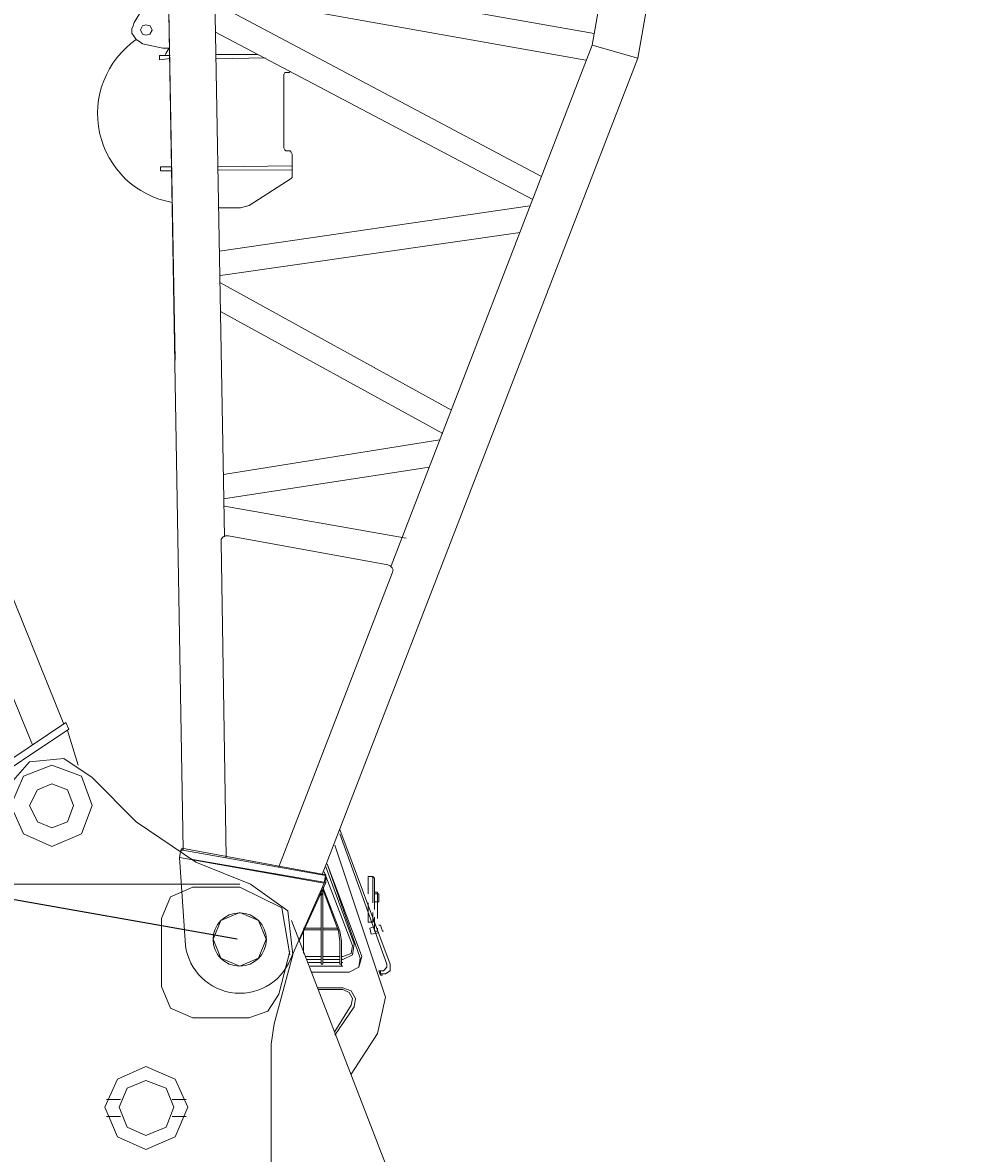
# Model space of a CAD drawing. Units: millimetres. Extents: x 14542 to 339332, y -25339 to 205990.
# Drawn here: x 58601 to 64579, y 99860 to 107081 of the extents above; entities that cross this region are included whole.
import ezdxf

# ---------------------------------------------------------------- set-up
doc = ezdxf.new("R2010")
doc.units = ezdxf.units.MM
doc.layers.add('PDF _Геометрия', color=7, linetype='Continuous')
doc.styles.get("Standard").update_dxf_attribs({"font": 'GOST Common.ttf', "height": 2.5})
doc.dimstyles.get("Standard").update_dxf_attribs({"dimtxt": 2.5, "dimasz": 3.5, "dimexe": 0.18, "dimexo": 0.0625, "dimgap": 0.09, "dimtad": 0, "dimtih": 1, "dimtoh": 1, "dimdec": 0, "dimrnd": 1, "dimzin": 0, "dimdsep": 46, "dimtxsty": 'Standard', "dimblk": 'OBLIQUE', "dimcen": 0.09, "dimadec": 0, "dimazin": 0, "dimtfac": 1, "dimtdec": 0, "dimtofl": 0, "dimtmove": 0, "dimatfit": 3, "dimldrblk": 'OBLIQUE', "dimfxl": 1, "dimtolj": 1, "dimtzin": 0, "dimarcsym": 0})

# ---------------------------------------------------------------- blocks, each defined once
blk = doc.blocks.new('ZCC3200NP_S_10.5м_Корень')
for centre in [(10500, 1375.3), (10500, -1374.7)]:
    blk.add_circle(centre, 89.7)
at = {"layer": 'PDF _Геометрия', "lineweight": 9}
for points in [[(6001.3, 1549.6), (6006, 1523), (6004.5, 1570.8), (6475.6, 1770.1), (6502.2, 1774.8), (6522.2, 1778.3), (6556.7, 1777.4), (6583.4, 1782.1), (6612.4, 1773.5), (6641.3, 1764.8), (6664.8, 1748.3), (6682.8, 1724), (6694.2, 1698.5), (6744.2, 1569.9), (6746.9, 1515.4)], [(5476, 1450.7), (5490.5, 1446.4), (5512.8, 1436.6), (5527.3, 1432.2), (5520.3, 1472.2), (5524.8, 1603.5), (5534.6, 1625.8), (5544.4, 1648.2), (5562.1, 1665), (5579.7, 1681.8), (5606.4, 1686.5), (5627.6, 1683.3), (5648.7, 1680.2)], [(5972.6, 1517.1), (5965.6, 1557.1), (5648.7, 1680.2)], [(500.9, 455.4), (5992.6, 1520.6), (10276.7, 1520.2), (10277, 1218.1), (6017, 1224.9), (5992.6, 1520.6), (3570.5, 1048.2)], [(10319.9, 1222.8), (10279.1, 1264.2), (10276, 1482.3), (10317.5, 1523.1)], [(10502, 1225.7), (10499, 1225.7), (10319.9, 1222.8), (10302.6, 1280.7), (10293.1, 1344.2), (10296.5, 1403.1), (10300.4, 1464.3), (10317.5, 1523.1), (10503.3, 1524.9)], [(5461.8, 1413.9), (5443.5, 1479.4), (5470.1, 1484), (5481.8, 1417.4)], [(4783.2, 1288.1), (4771.5, 1354.8), (4744.9, 1350.1), (4757.7, 1276.8)], [(6017, 1224.9), (2514.3, 542.5)], [(4977.4, -1022.5), (5678.3, 1158.7)], [(5131.2, -1050.5), (5858.2, 1190.3)], [(5918.2, 1200.8), (5912.9, -1199.7)], [(6090.4, 1224.1), (6088.9, -1223.9)], [(6654.4, 1219.9), (6649.5, -1221.8)], [(6832.3, 1223.6), (6828.6, -1224.8)], [(6888, 1219.6), (7714, -1220.8)], [(7059.3, 1222.1), (7879.8, -1226.1)], [(7938.7, -1222.6), (8774.2, 1222.6)], [(8111.1, -1226.7), (8937.7, 1216.9)], [(9005.5, 1222), (9826, -1226.2)], [(9170.2, 1223.3), (9997.3, -1223.7)], [(10063.4, 1221.8), (10059.6, -1226.5)], [(10228, 1223.2), (10217.6, -1226.3)], [(5512.8, 1122.9), (5573.2, 817.5)], [(5539.5, 1127.5), (5585, 867.6)], [(4577.7, 945.3), (4602.2, 805.3), (4624.9, 754.4), (4842.2, 520), (4850.1, 514.5), (4856.7, 515.6), (4996.7, 540.2), (5008.9, 549.2), (5014.4, 557), (5013.2, 563.7), (5014.4, 557)], [(4835.4, 990.4), (4923.4, 527.3), (4896.7, 522.6), (4815.4, 986.9)], [(6371.5, 991.7), (6370.4, 998.4), (6337, 992.5), (6311.5, 981.2), (6281.7, 955.4), (6265.2, 931.9), (6249.5, 903.9), (6247.5, 876.1), (6247.6, -875.5), (6252.3, -902.2), (6264.8, -934.3), (6282.8, -958.6), (6307.5, -981.8), (6337.6, -997.1), (6372.1, -997.9), (6373.3, -1004.6)], [(6372.1, -997.9), (6405.4, -992.1), (6430.9, -980.8), (6461.9, -961.6), (6476.2, -938.5), (6491.5, -908.3), (6492.3, -873.8), (6495.6, 871.5), (6489.8, 904.8), (6477.3, 937), (6459.7, 959.1), (6435, 982.2), (6406, 990.9), (6370.4, 998.4)], [(4305.6, 890.7), (4933.9, -1009.5)], [(3407.9, -715.9), (3926.9, 817.5)], [(3563.9, -743.5), (4106.8, 849.1)], [(4153.5, 857.2), (4756.8, -978.7)], [(5013.2, 563.7), (5010.9, 577), (5009.7, 583.6), (5015.2, 591.5), (5027.3, 600.5), (5253.9, 640.2), (5480.5, 679.9), (5487.2, 681.1), (5501.7, 676.7), (5502.9, 670.1), (5505.2, 656.7), (5506.4, 650.1), (5514.2, 644.6)], [(5505.2, 656.7), (5506.4, 650.1)], [(2753, 591.2), (3179.5, -666.6)], [(2906.3, 618.1), (3364.4, -702.9)], [(499.7, -165.3), (2472.6, -552.4), (2493.7, -555.5), (2505.9, -546.5), (2516.9, -530.9), (2521.2, -516.4), (2525.6, 517), (2522.1, 537), (2513.1, 549.2), (2497.4, 560.2), (2477.4, 556.7), (501.7, 176.2)], [(2707.5, 576.4), (2707.7, -600.5)], [(5983.4, -1524), (501, -446.8)], [(6013.2, -1223.4), (2518, -537.5)], [(10319.9, -1222.1), (10279.1, -1263.6), (10276, -1481.6), (10317.5, -1522.5)], [(10502, -1225.1), (10499, -1225.1), (10319.9, -1222.1), (10302.6, -1280.1), (10293.1, -1343.6), (10296.5, -1402.5), (10300.4, -1463.6), (10317.5, -1522.5), (10503.3, -1524.3)]]:
    blk.add_lwpolyline(points, dxfattribs=at)
for points in [[(5621.9, 1558.7), (5646.2, 1576.7), (5648.2, 1604.5), (5638.1, 1623.4), (5609.1, 1632), (5584.7, 1614), (5581.6, 1592.9), (5592.9, 1567.4)], [(10269.7, -1524), (5983.4, -1524), (6013.2, -1223.4), (10272.1, -1223.6)]]:
    blk.add_lwpolyline(points, close=True, dxfattribs=at)
for points in [[(10499, 1225.7, -1.0098), (10503.3, 1524.9, -0.99231)], [(10499, -1225.1, 1.0098), (10503.3, -1524.3, 0.99231)]]:
    blk.add_lwpolyline(points, format="xyb", close=True, dxfattribs=at)
blk.add_lwpolyline([(448, 468.7), (497.8, 468.7), (497.8, -467.9), (448, -467.9), (448, 468.7), (-67.3, 341.8, 0.807464), (-67.3, -341.6), (448, -467.9)], format="xyb", dxfattribs=at)
for centre, radius in [((6550.8, 1659.3), 101.3), ((6555.4, 1659), 59.5), ((0, 0), 170.2)]:
    blk.add_circle(centre, radius, dxfattribs=at)
blk.add_arc((5136.1, 1241.8), 576.1, 44.86056, 179.96801, dxfattribs=at)
blk = doc.blocks.new('_Oblique')
at = {"color": 0, "linetype": 'ByBlock', "lineweight": -2}
blk.add_line((-0.5, -0.5), (0.5, 0.5), dxfattribs=at)
blk = doc.blocks.new('*D318')
at = {"color": 0, "lineweight": -2, "transparency": 16777216}
for p, q in [((68977.4, 166659), (63306.1, 134495.3)), ((73601.4, 165843.6), (68933.1, 166666.8)), ((57516.6, 101661.7), (63187.9, 133825.3)), ((59971, 101228.9), (57472.3, 101669.5))]:
    blk.add_line(p, q, dxfattribs=at)
at = {"layer": 'Defpoints', "color": 0, "transparency": 16777216}
for p in [(73616.8, 165840.9), (57516.6, 101661.7), (59986.4, 101226.2)]:
    blk.add_point(p, dxfattribs=at)
at = {"color": 0, "lineweight": -2, "transparency": 16777216, "xscale": 875, "yscale": 875, "zscale": 875}
for p, rotation in [((68977.4, 166659), 80.00000000000819), ((57516.6, 101661.7), 260.0000000000082)]:
    blk.add_blockref('_Oblique', p, dxfattribs=dict(at, rotation=rotation))
at = {"color": 0, "transparency": 16777216, "insert": (63247, 134160.3), "char_height": 625, "attachment_point": 5}
blk.add_mtext('\\A1;66000', dxfattribs=at)

msp = doc.modelspace()

# ---------------------------------------------------------------- linework, layer by layer
at = {"layer": 'PDF _Геометрия', "lineweight": 9}
for points in [[(58864.9, 102600.3), (58187.6, 104274.2)], [(58665.1, 102469.8), (58057.1, 103943.8)], [(58887.1, 102561.4), (58956.5, 102339.3)], [(58495.7, 102189.4), (58645.6, 102361.6), (58864.9, 102381), (59045.4, 102261.6), (59325.7, 101978.5), (59706, 101720.3), (60055.8, 101578.7), (60294.5, 101409.4), (60325.1, 101129), (60205.7, 100687.7), (60186.3, 100557.2), (60186.3, 100357.3), (60186.3, 100185.2), (60186.3, 99716.1), (60175.2, 99685.6), (60136.3, 99666.1), (58276.4, 99666.1)], [(60946.9, 101068), (60946.9, 101026.3), (60916.3, 101006.9), (60885.8, 101006.9), (60916.3, 101006.9), (60946.9, 101026.3), (60946.9, 101068), (60624.9, 101928.5)], [(60924.7, 101068), (60924.7, 101048.5), (60905.2, 101026.3), (60885.8, 101026.3), (60874.7, 101026.3), (60885.8, 101026.3), (60874.7, 101026.3), (60885.8, 101026.3), (60885.8, 101006.9), (60885.8, 101026.3), (60905.2, 101026.3), (60924.7, 101048.5), (60924.7, 101068), (60624.9, 101900.8)], [(59617.2, 101789.7), (59617.2, 101809.1), (60536, 101639.8), (60536, 101589.8), (59675.5, 101739.7)], [(60594.3, 101828.6), (60916.3, 100857), (60866.4, 100626.6), (60697, 100365.7)], [(60536, 101689.8), (60716.5, 101198.4), (60705.4, 101129), (60644.3, 101098.5), (60636, 101098.5)], [(60536, 101589.8), (60366.7, 101217.9)], [(60524.9, 101659.2), (60705.4, 101187.3), (60697, 101137.4), (60644.3, 101117.9), (60636, 101117.9)], [(60805.3, 101517.7), (60805.3, 101628.7), (60835.8, 101628.7)], [(60835.8, 101459.4), (60835.8, 101628.7), (60846.9, 101617.6), (60846.9, 101428.8)], [(59986.4, 101578.7), (58276.4, 101578.7), (58026.6, 101489.9)], [(60305.6, 101129), (60255.7, 101428.8), (59986.4, 101559.3), (59686.6, 101559.3), (59545, 101498.2), (59486.7, 101359.4), (59486.7, 100926.4), (59545, 100787.6), (59686.6, 100726.5), (60044.7, 100726.5), (60166.8, 100768.2), (60236.2, 100876.4), (60305.6, 101148.5)], [(59567.2, 101578.7), (59625.5, 101578.7)], [(60494.4, 101517.7), (60505.5, 101517.7), (60516.6, 101517.7), (60505.5, 101509.3), (60494.4, 101509.3)], [(60505.5, 101539.9), (60505.5, 101068), (60516.6, 101068), (60516.6, 101548.2), (60616.5, 101278.9), (60624.9, 101217.9), (60624.9, 101068), (60636, 101068), (60636, 101217.9), (60624.9, 101278.9), (60516.6, 101559.3)], [(60866.4, 101359.4), (60866.4, 101528.8), (60855.3, 101528.8), (60846.9, 101528.8)], [(60846.9, 101417.7), (60846.9, 101528.8), (60855.3, 101528.8)], [(60835.8, 101337.2), (60805.3, 101337.2), (60805.3, 101459.4)], [(60846.9, 101367.8), (60846.9, 101348.3), (60835.8, 101337.2), (60835.8, 101398.3)], [(60905.2, 99255.3), (60916.3, 99333), (60916.3, 99793.8), (60316.7, 101348.3)], [(60846.9, 101309.5), (60816.4, 101298.4), (60824.7, 101259.5), (60874.7, 101267.8)], [(60846.9, 101359.4), (60846.9, 101287.3), (60846.9, 101278.9), (60855.3, 101278.9), (60866.4, 101278.9), (60866.4, 101287.3), (60866.4, 101298.4)], [(60905.2, 101278.9), (60896.9, 101278.9), (60885.8, 101317.8), (60874.7, 101317.8)], [(60394.5, 101298.4), (60505.5, 101298.4)], [(60505.5, 101287.3), (60394.5, 101287.3), (60394.5, 101137.4)], [(60394.5, 101278.9), (60394.5, 101156.8)], [(60516.6, 101298.4), (60605.4, 101298.4)], [(60516.6, 101287.3), (60616.5, 101287.3)], [(60505.5, 101117.9), (60405.6, 101117.9)], [(60505.5, 101098.5), (60416.7, 101098.5)], [(60624.9, 101117.9), (60516.6, 101117.9)], [(60624.9, 101098.5), (60516.6, 101098.5)], [(60505.5, 101079.1), (60425, 101079.1)], [(60644.3, 101056.9), (60636, 101056.9), (60436.1, 101056.9)], [(60624.9, 101079.1), (60516.6, 101079.1)], [(60636, 101056.9), (60636, 101079.1), (60644.3, 101079.1)], [(60594.3, 100615.5), (60716.5, 100795.9), (60724.8, 100848.7), (60697, 100898.6), (60644.3, 100918.1), (60486.1, 100918.1)], [(60594.3, 100637.7), (60697, 100807), (60705.4, 100848.7), (60685.9, 100887.5), (60644.3, 100907), (60486.1, 100907)], [(59137, 100204.7), (59225.8, 100204.7)], [(59556.1, 100204.7), (59645, 100204.7)], [(59137, 100096.4), (59225.8, 100096.4)], [(59556.1, 100096.4), (59645, 100096.4)]]:
    msp.add_lwpolyline(points, dxfattribs=at)
for points in [[(58276.4, 102208.9), (58295.9, 102170), (58895.5, 102569.7), (58876, 102611.4)], [(59045.4, 102081.2), (58976, 102269.9), (58787.2, 102339.3), (58606.8, 102269.9), (58526.3, 102081.2), (58606.8, 101900.8), (58787.2, 101820.2), (58976, 101900.8)], [(58926, 102081.2), (58887.1, 102181.1), (58787.2, 102220), (58695.6, 102181.1), (58645.6, 102081.2), (58695.6, 101978.5), (58787.2, 101939.6), (58887.1, 101978.5)], [(60766.4, 101117.9), (60747, 101048.5), (60685.9, 101018), (60747, 101048.5), (60755.3, 101106.8), (60544.4, 101709.2)], [(60846.9, 101517.7), (60846.9, 101467.7), (60874.7, 101467.7), (60874.7, 101517.7)], [(60846.9, 101517.7), (60846.9, 101467.7), (60874.7, 101467.7), (60874.7, 101517.7)], [(60155.7, 101229), (60105.8, 101348.3), (59986.4, 101398.3), (59867, 101348.3), (59817.1, 101229), (59867, 101106.8), (59986.4, 101056.9), (60105.8, 101106.8)], [(60444.4, 101018), (60685.9, 101018)], [(60896.9, 100998.6), (60885.8, 100998.6), (60874.7, 101026.3), (60885.8, 100998.6), (60885.8, 101006.9), (60885.8, 100998.6)], [(59656.1, 100154.7), (59575.6, 100335.1), (59386.8, 100415.6), (59206.4, 100335.1), (59125.9, 100154.7), (59206.4, 99965.9), (59386.8, 99885.4), (59575.6, 99965.9)], [(59567.2, 100154.7), (59517.3, 100276.8), (59386.8, 100326.8), (59267.4, 100276.8), (59217.5, 100154.7), (59267.4, 100027), (59386.8, 99974.3), (59517.3, 100027)]]:
    msp.add_lwpolyline(points, close=True, dxfattribs=at)

# ---------------------------------------------------------------- block references
at = {"rotation": 80.00000000000003}
msp.add_blockref('ZCC3200NP_S_10.5м_Корень', (59986.4, 101226.2), dxfattribs=at)

# ---------------------------------------------------------------- dimensions: what is measured, and where the dimension line sits
dim = msp.add_linear_dim(base=(57516.6, 101661.7), p1=(73616.8, 165840.9), p2=(59986.4, 101226.2), angle=80, dimstyle='Standard', override={"dimdle": 0})
dim.commit()
dim.dimension.update_dxf_attribs({"geometry": '*D318', "text_midpoint": (63247, 134160.3)})

doc.saveas('drawing.dxf')
